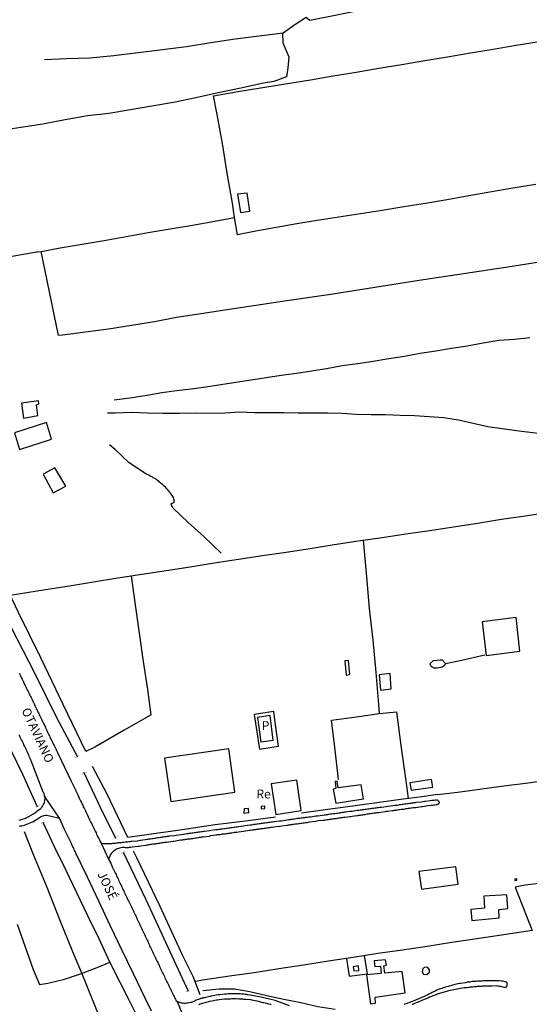
# Model space of a CAD drawing. Units: millimetres. Extents: x 190373 to 192781, y 1652120 to 1654893.
# Drawn here: x 190573 to 190717, y 1654408 to 1654685 of the extents above; entities that cross this region are included whole.
import ezdxf
from ezdxf.enums import TextEntityAlignment as Align

# ---------------------------------------------------------------- set-up
doc = ezdxf.new("R2010")
doc.units = ezdxf.units.MM
for name, color, linetype in [('V-BUEIRO', 10, 'Continuous'), ('V-EDIFICACAO', 2, 'Continuous'), ('V-LAGOA', 150, 'Continuous'), ('V-LOTE', 10, 'Continuous'), ('V-NOME_DOS_LOGRADOUROS', 7, 'Continuous'), ('V-QUADRA', 2, 'Continuous'), ('V-REFERENCIA', 32, 'Continuous'), ('V-TESTADA', 5, 'Continuous'), ('V-VALETA', 6, 'Continuous')]:
    doc.layers.add(name, color=color, linetype=linetype)

# ---------------------------------------------------------------- blocks, each defined once
blk = doc.blocks.new('305')
at = {"color": 0, "linetype": 'ByBlock', "lineweight": -2, "const_width": 0.05}
blk.add_lwpolyline([(0.73, 0.39, 0.60863), (-0.73, 0.38)], format="xyb", dxfattribs=at)

msp = doc.modelspace()

# ---------------------------------------------------------------- linework, layer by layer
at = {"layer": 'V-EDIFICACAO'}
for points in [[(190634.74, 1654635.87), (190635.57, 1654630.77), (190638.17, 1654631.11), (190637.38, 1654636.21), (190634.74, 1654635.87)], [(190573.87, 1654576.98), (190574.48, 1654572.8), (190578.47, 1654573.52), (190578.1, 1654576.53), (190578.72, 1654576.85), (190578.69, 1654577.64), (190573.87, 1654576.98)], [(190571.88, 1654568.65), (190573.3, 1654563.92), (190582.3, 1654566.84), (190580.95, 1654571.55), (190571.88, 1654568.65)], [(190583.3, 1654558.78), (190579.97, 1654557.02), (190582.83, 1654551.77), (190586.32, 1654553.61), (190583.3, 1654558.78)], [(190703.56, 1654515.35), (190704.7, 1654505.91), (190714.21, 1654507.14), (190713.15, 1654516.59), (190703.56, 1654515.35)], [(190665.9, 1654504.53), (190664.87, 1654504.38), (190665.27, 1654500.41), (190666.31, 1654500.55), (190665.9, 1654504.53)], [(190674.55, 1654500.48), (190674.95, 1654496.18), (190677.99, 1654496.49), (190677.65, 1654500.81), (190674.55, 1654500.48)], [(190640.29, 1654488.46), (190641.29, 1654481.58), (190644.76, 1654482.05), (190643.87, 1654488.99), (190640.29, 1654488.46)], [(190614.19, 1654476.97), (190615.93, 1654464.78), (190633.92, 1654467.36), (190632.26, 1654479.58), (190614.19, 1654476.97)], [(190644.22, 1654469.75), (190645.51, 1654461.15), (190652.6, 1654462.19), (190651.43, 1654470.79), (190644.22, 1654469.75)], [(190663.04, 1654468.59), (190663.04, 1654468.59), (190662.76, 1654470.47), (190662.19, 1654470.4), (190662.4, 1654468.45), (190661.67, 1654468.29), (190662.36, 1654464.32), (190670.14, 1654465.51), (190669.49, 1654469.47), (190663.04, 1654468.59)], [(190683.25, 1654470.04), (190683.57, 1654467.94), (190689.68, 1654468.81), (190689.34, 1654471), (190683.25, 1654470.04)], [(190641.37, 1654463.4), (190641.34, 1654462.7), (190642.36, 1654462.75), (190642.4, 1654463.44), (190641.37, 1654463.4)], [(190636.55, 1654462.67), (190636.51, 1654461.5), (190637.93, 1654461.71), (190637.78, 1654462.76), (190636.55, 1654462.67)], [(190685.75, 1654445.06), (190686.46, 1654440.04), (190696.83, 1654441.45), (190696.12, 1654446.4), (190685.75, 1654445.06)], [(190713.36, 1654442.94), (190712.73, 1654442.9), (190712.73, 1654442.53), (190713.37, 1654442.61), (190713.36, 1654442.94)], [(190704.03, 1654438.1), (190704.19, 1654434.68), (190700.43, 1654434.32), (190700.64, 1654431.27), (190708.37, 1654431.95), (190708.25, 1654434.32), (190710.8, 1654434.61), (190710.51, 1654438.48), (190704.03, 1654438.1)], [(190667.25, 1654418.22), (190667.43, 1654417.06), (190668.84, 1654417.19), (190668.74, 1654418.46), (190667.25, 1654418.22)], [(190675.14, 1654416.29), (190675.14, 1654416.29), (190671.05, 1654415.93), (190672.12, 1654407.79), (190673.59, 1654407.98), (190673.44, 1654409.64), (190681.88, 1654410.82), (190681.09, 1654416.85), (190676.15, 1654416.37), (190675.93, 1654418.44), (190676.62, 1654418.63), (190676.37, 1654420.2), (190673.16, 1654419.84), (190673.38, 1654418.26), (190674.92, 1654418.39), (190675.14, 1654416.29), (190675.14, 1654416.29)], [(190687.49, 1654418.1), (190686.88, 1654417.74), (190686.66, 1654416.81), (190687.07, 1654416.15), (190687.96, 1654415.98), (190688.79, 1654416.64), (190688.79, 1654417.33), (190688.27, 1654417.98), (190687.49, 1654418.1)]]:
    msp.add_lwpolyline(points, close=True, dxfattribs=at)
at = {"layer": 'V-LAGOA'}
msp.add_lwpolyline([(190693.22, 1654503.62), (190692.91, 1654502.95), (190692.36, 1654502.66), (190691.85, 1654502.54), (190691.34, 1654502.45), (190690.87, 1654502.37), (190690.4, 1654502.32), (190690.1, 1654502.32), (190689.89, 1654502.43), (190689.46, 1654502.66), (190689.22, 1654502.79), (190689.12, 1654502.98), (190689.01, 1654503.15), (190688.95, 1654503.43), (190688.93, 1654503.47), (190688.95, 1654503.69), (190689.01, 1654503.73), (190689.84, 1654504.54), (190691.71, 1654504.67), (190692.28, 1654504.64)], close=True, dxfattribs=at)
at = {"layer": 'V-LOTE'}
for points in [[(190718.65, 1654638.57), (190712.22, 1654637.57), (190705.72, 1654636.43), (190699.79, 1654635.39), (190693.73, 1654634.32), (190687.67, 1654633.25), (190681.57, 1654632.28), (190675.47, 1654631.31), (190669.37, 1654630.37), (190663.27, 1654629.43), (190657.17, 1654628.49), (190651.38, 1654627.52), (190645.62, 1654626.48), (190639.86, 1654625.44), (190634.71, 1654624.47), (190633.83, 1654629.27), (190633.29, 1654633.39), (190631.81, 1654641.78), (190630.46, 1654650.17), (190628.98, 1654658.36), (190627.9, 1654663.58), (190635.95, 1654665), (190642.38, 1654666.05), (190648.81, 1654667.1), (190655.24, 1654668.15), (190661.67, 1654669.23), (190668.1, 1654670.31), (190674.53, 1654671.39), (190680.96, 1654672.47), (190687.39, 1654673.55), (190693.82, 1654674.63), (190700.25, 1654675.71), (190706.68, 1654676.79), (190713.15, 1654677.84), (190719.62, 1654678.89)], [(190544.64, 1654613.6), (190550.64, 1654614.72), (190557.51, 1654615.94), (190564.38, 1654617.16), (190571.25, 1654618.38), (190578.12, 1654619.6), (190578.32, 1654619.63), (190579.42, 1654619.7), (190584.78, 1654620.77), (190590.94, 1654621.81), (190597.14, 1654622.85), (190603.34, 1654623.99), (190609.54, 1654625.13), (190615.77, 1654626.14), (190622, 1654627.15), (190628.27, 1654628.29), (190633.83, 1654629.27)], [(190750.54, 1654621.49), (190735.84, 1654619.21), (190723.31, 1654617.26), (190710.78, 1654615.31), (190698.32, 1654613.42), (190685.86, 1654611.53), (190673.4, 1654609.58), (190660.94, 1654607.63), (190648.54, 1654605.81), (190636.14, 1654603.99), (190618.86, 1654601.32), (190617.54, 1654601.12), (190611.35, 1654599.94), (190604.86, 1654598.86), (190598.37, 1654597.88), (190591.91, 1654597.04), (190585.45, 1654596.2), (190584.28, 1654596.1), (190582.46, 1654605.15), (190580.58, 1654614.27), (190579.41, 1654619.75)], [(190610.4, 1654489.21), (190602.83, 1654484.85), (190594.5, 1654480.1), (190592, 1654478.81), (190585.59, 1654492.1), (190579.41, 1654505.05), (190573.08, 1654518.05), (190566.75, 1654531.05), (190560, 1654544.05), (190553.56, 1654557.21), (190546.75, 1654570.37), (190540.57, 1654583.74), (190534.29, 1654597.11), (190529.32, 1654607.64)], [(190570.73, 1654522.87), (190580.62, 1654524.49), (190587.41, 1654525.58), (190594.2, 1654526.67), (190600.99, 1654527.76), (190607.78, 1654528.85), (190614.57, 1654529.81), (190621.36, 1654530.9), (190628.15, 1654531.99), (190634.94, 1654533.08), (190641.69, 1654534.07), (190648.44, 1654535.06), (190655.19, 1654536.05), (190661.94, 1654537.14), (190668.66, 1654538.2), (190675.38, 1654539.19), (190682.1, 1654540.18), (190688.82, 1654541.17), (190695.54, 1654542.16), (190702.26, 1654543.15), (190708.98, 1654544.31), (190715.73, 1654545.27), (190722.55, 1654546.33)], [(190670.05, 1654538.4), (190671.04, 1654528.07), (190671.79, 1654519.13), (190672.75, 1654510.19), (190673.6, 1654501.15), (190674.35, 1654492.11), (190674.59, 1654489.52)], [(190604.73, 1654528.36), (190605.88, 1654520.19), (190607.03, 1654512.22), (190608.18, 1654504.25), (190609.33, 1654496.28), (190610.3, 1654489.15)], [(190639.38, 1654489.32), (190640.92, 1654479.53), (190646.21, 1654480.35), (190645.19, 1654487.82), (190644.88, 1654490.17)], [(190644.89, 1654490.08), (190639.38, 1654489.29)], [(190663.13, 1654470.93), (190662.07, 1654480.04), (190661.18, 1654487.65), (190668.21, 1654488.61), (190674.59, 1654489.56), (190679.43, 1654490.04), (190680.7, 1654480.52), (190681.96, 1654471.21), (190682.75, 1654465.6)], [(190645.37, 1654460.34), (190637.69, 1654459.34), (190628.41, 1654458.16), (190619.13, 1654456.82), (190609.85, 1654455.48), (190603.78, 1654454.61), (190597.97, 1654466.88), (190593.9, 1654474.63)], [(190691.12, 1654466.73), (190697.37, 1654467.52), (190703.51, 1654468.37), (190709.65, 1654469.15), (190715.79, 1654469.97), (190721.93, 1654470.79)], [(190691.12, 1654466.73), (190685.91, 1654466.03), (190681.38, 1654465.41), (190667.78, 1654463.51), (190658.71, 1654462.28), (190652.74, 1654461.47)], [(190624.24, 1654337.22), (190619.16, 1654349.05), (190615.41, 1654357.82), (190613.04, 1654363.47), (190612.06, 1654365.9), (190608.45, 1654374.23), (190604.9, 1654382.63), (190601.25, 1654391), (190598.72, 1654397.1), (190598.35, 1654398.06), (190595.15, 1654405.68), (190592.05, 1654413.43), (190590.88, 1654416.36), (190588.37, 1654422.41), (190584.69, 1654431.42), (190581.14, 1654440.54), (190577.39, 1654449.59), (190574.76, 1654456.18)], [(190624.17, 1654410.32), (190622.23, 1654415.47), (190619.34, 1654421.3), (190612.95, 1654435.14), (190606.35, 1654448.93), (190605.43, 1654450.74)], [(190721.99, 1654441.96), (190715.71, 1654441.18), (190712.84, 1654440.6), (190715.74, 1654433.23), (190717.68, 1654428.39), (190708.99, 1654427.09), (190702.03, 1654426.07), (190695.07, 1654425.01), (190688.11, 1654423.95), (190681.15, 1654422.89), (190674.19, 1654421.9), (190667.23, 1654420.84), (190660.27, 1654419.82), (190653.31, 1654418.66), (190646.35, 1654417.6), (190639.39, 1654416.54), (190632.43, 1654415.52), (190625.47, 1654414.5), (190622.76, 1654414.06)], [(190665.38, 1654420.57), (190666.1, 1654415.6), (190671.29, 1654416.24), (190670.49, 1654421.34)]]:
    msp.add_lwpolyline(points, dxfattribs=at)
at = {"layer": 'V-QUADRA'}
for points in [[(190573.28, 1654500.89), (190573.45, 1654500.55), (190573.58, 1654500.21), (190573.73, 1654499.87), (190573.9, 1654499.53), (190574.07, 1654499.19), (190574.22, 1654498.85), (190574.41, 1654498.51), (190574.58, 1654498.16), (190574.75, 1654497.78), (190574.92, 1654497.44), (190575.11, 1654497.1), (190575.24, 1654496.76), (190575.41, 1654496.42), (190575.58, 1654496.07), (190575.75, 1654495.73), (190575.92, 1654495.39), (190576.07, 1654495.05), (190576.26, 1654494.71), (190576.39, 1654494.37), (190576.58, 1654494.03), (190576.76, 1654493.69), (190576.9, 1654493.34), (190577.07, 1654493), (190577.24, 1654492.62), (190577.42, 1654492.28), (190577.54, 1654491.94), (190577.76, 1654491.6), (190577.93, 1654491.25), (190578.06, 1654490.91), (190578.25, 1654490.57), (190578.4, 1654490.23), (190578.57, 1654489.89), (190578.74, 1654489.55), (190578.89, 1654489.21), (190579.04, 1654488.86), (190579.21, 1654488.52), (190579.4, 1654488.14), (190579.57, 1654487.8), (190579.72, 1654487.46), (190579.89, 1654487.12), (190580.04, 1654486.77), (190580.23, 1654486.45), (190580.42, 1654486.01), (190580.61, 1654485.67), (190580.74, 1654485.32), (190580.94, 1654484.94), (190580.94, 1654484.94), (190581.13, 1654484.6), (190581.25, 1654484.26), (190581.43, 1654483.92), (190581.6, 1654483.58), (190581.77, 1654483.23), (190581.89, 1654482.89), (190582.09, 1654482.55), (190582.24, 1654482.21), (190582.41, 1654481.87), (190582.58, 1654481.53), (190582.75, 1654481.19), (190582.94, 1654480.85), (190583.09, 1654480.5), (190583.26, 1654480.16), (190583.43, 1654479.78), (190583.6, 1654479.44), (190583.77, 1654479.1), (190583.92, 1654478.75), (190584.11, 1654478.41), (190587.89, 1654470.53), (190589.14, 1654467.84), (190589.17, 1654467.77), (190589.25, 1654467.62), (190589.36, 1654467.41), (190589.57, 1654466.98), (190589.74, 1654466.6), (190589.94, 1654466.17), (190590.13, 1654465.74), (190590.32, 1654465.36), (190590.51, 1654464.93), (190590.77, 1654464.51), (190590.9, 1654464.12), (190591.11, 1654463.7), (190591.28, 1654463.31), (190591.49, 1654462.93), (190591.71, 1654462.5), (190591.88, 1654462.12), (190592.07, 1654461.69), (190592.28, 1654461.26), (190592.45, 1654460.88), (190592.67, 1654460.45), (190592.88, 1654460.03), (190593.07, 1654459.64), (190593.26, 1654459.22), (190593.45, 1654458.83), (190593.65, 1654458.45), (190593.86, 1654458.02), (190594.07, 1654457.64), (190594.27, 1654457.21), (190594.46, 1654456.79), (190594.65, 1654456.4), (190594.86, 1654455.97), (190595.03, 1654455.55), (190595.23, 1654455.16), (190595.42, 1654454.74), (190595.61, 1654454.35), (190595.8, 1654453.97), (190595.99, 1654453.54), (190596.32, 1654452.99), (190598.37, 1654448.5), (190599.03, 1654447.4), (190599.04, 1654447.14), (190599.11, 1654447.12), (190599.13, 1654447.02), (190599.15, 1654446.97), (190599.19, 1654446.89), (190599.28, 1654446.68), (190599.45, 1654446.33), (190599.6, 1654445.99), (190599.79, 1654445.61), (190599.96, 1654445.27), (190600.15, 1654444.88), (190600.32, 1654444.5), (190600.49, 1654444.16), (190600.66, 1654443.82), (190600.81, 1654443.48), (190600.99, 1654443.13), (190601.15, 1654442.79), (190601.3, 1654442.41), (190601.47, 1654442.07), (190601.67, 1654441.68), (190601.84, 1654441.3), (190602.01, 1654440.96), (190602.16, 1654440.62), (190602.33, 1654440.28), (190602.46, 1654439.94), (190602.65, 1654439.59), (190602.82, 1654439.21), (190602.97, 1654438.87), (190603.16, 1654438.48), (190603.35, 1654438.1), (190603.5, 1654437.76), (190603.65, 1654437.42), (190603.82, 1654437.08), (190603.99, 1654436.74), (190604.16, 1654436.39), (190604.35, 1654436.01), (190604.55, 1654435.67), (190604.74, 1654435.29), (190604.91, 1654434.94), (190605.06, 1654434.6), (190605.23, 1654434.22), (190605.4, 1654433.88), (190605.55, 1654433.54), (190605.72, 1654433.2), (190605.87, 1654432.85), (190606.04, 1654432.51), (190606.23, 1654432.13), (190606.38, 1654431.79), (190606.57, 1654431.4), (190606.72, 1654431.02), (190606.89, 1654430.68), (190607.06, 1654430.34), (190607.23, 1654430), (190607.36, 1654429.65), (190607.55, 1654429.31), (190607.75, 1654428.93), (190607.87, 1654428.59), (190608.07, 1654428.2), (190608.26, 1654427.82), (190608.39, 1654427.48), (190608.58, 1654427.14), (190608.73, 1654426.8), (190608.9, 1654426.46), (190609.03, 1654426.11), (190609.24, 1654425.73), (190609.41, 1654425.39), (190609.54, 1654425), (190609.73, 1654424.62), (190609.92, 1654424.28), (190610.05, 1654423.94), (190610.24, 1654423.6), (190610.41, 1654423.26), (190610.56, 1654422.91), (190610.73, 1654422.53), (190610.9, 1654422.19), (190611.07, 1654421.81), (190611.24, 1654421.46), (190611.41, 1654421.12), (190611.58, 1654420.74), (190611.73, 1654420.4), (190611.91, 1654420.06), (190612.1, 1654419.72), (190612.22, 1654419.37), (190612.4, 1654419.03), (190612.61, 1654418.65), (190612.74, 1654418.31), (190612.93, 1654417.92), (190613.12, 1654417.54), (190613.25, 1654417.2), (190613.42, 1654416.86), (190613.59, 1654416.52), (190613.76, 1654416.17), (190613.91, 1654415.83), (190614.1, 1654415.45), (190614.1, 1654415.45), (190614.25, 1654415.11), (190614.42, 1654414.72), (190614.63, 1654414.34), (190614.8, 1654414), (190614.97, 1654413.66), (190615.17, 1654413.32), (190615.34, 1654412.97), (190615.47, 1654412.63), (190615.68, 1654412.25), (190615.85, 1654411.91), (190615.98, 1654411.52), (190616.19, 1654411.14), (190616.36, 1654410.8), (190616.49, 1654410.46), (190616.66, 1654410.12), (190616.83, 1654409.78), (190617, 1654409.43), (190617.2, 1654409.05), (190617.36, 1654408.71), (190617.68, 1654408.38), (190619.07, 1654405.2)], [(190610.48, 1654405.66), (190608.69, 1654409.38), (190605.41, 1654416.2), (190602.13, 1654423.02), (190598.85, 1654429.84), (190595.65, 1654436.66), (190592.45, 1654443.48), (190589.19, 1654450.25), (190589.19, 1654450.26), (190589, 1654450.64), (190588.83, 1654450.98), (190588.68, 1654451.33), (190588.49, 1654451.67), (190588.34, 1654452.01), (190588.17, 1654452.35), (190588.14, 1654452.41), (190588.08, 1654452.52), (190588.06, 1654452.62), (190588.03, 1654452.74), (190586.03, 1654456.9), (190584.54, 1654460.03), (190580.36, 1654466.3), (190580.32, 1654466.64), (190580.23, 1654466.98), (190580.17, 1654467.24), (190580.1, 1654467.3), (190580.03, 1654467.36), (190576.59, 1654476.21), (190576.54, 1654476.37), (190576.42, 1654476.71), (190576.33, 1654476.92), (190576.16, 1654477.3), (190576.03, 1654477.6), (190575.82, 1654478.05), (190575.67, 1654478.37), (190575.54, 1654478.71), (190575.39, 1654479.05), (190575.22, 1654479.39), (190575.07, 1654479.74), (190574.88, 1654480.08), (190574.71, 1654480.42), (190574.56, 1654480.76), (190574.41, 1654481.1), (190574.24, 1654481.48), (190574.05, 1654481.83), (190573.92, 1654482.17), (190573.73, 1654482.51), (190573.53, 1654482.85), (190573.41, 1654483.19), (190573.26, 1654483.53)]]:
    msp.add_lwpolyline(points, dxfattribs=at)
at = {"layer": 'V-REFERENCIA'}
for points in [[(190580.42, 1654466.21), (190580.42, 1654465.62), (190580.4, 1654465.27), (190580.36, 1654464.93), (190580.25, 1654464.59), (190580.17, 1654464.25), (190579.97, 1654463.91), (190579.81, 1654463.57), (190579.63, 1654463.23), (190579.38, 1654462.89), (190579.14, 1654462.63), (190578.78, 1654462.33), (190578.51, 1654462.14), (190578.21, 1654461.92), (190577.91, 1654461.71), (190577.61, 1654461.5), (190577.31, 1654461.29), (190577.01, 1654461.09), (190576.76, 1654460.98), (190576.69, 1654460.94), (190575.65, 1654460.32), (190575.14, 1654460.09), (190574.94, 1654460), (190573.69, 1654459.58), (190573.17, 1654459.45)], [(190596.32, 1654452.99), (190596.84, 1654452.89), (190597.19, 1654452.9), (190597.53, 1654452.9), (190597.87, 1654452.9), (190598.21, 1654452.92), (190598.56, 1654452.92), (190598.94, 1654452.96), (190599.28, 1654452.96), (190599.62, 1654453.01), (190599.96, 1654453.01), (190600.31, 1654453.05), (190600.65, 1654453.09), (190600.99, 1654453.13), (190601.33, 1654453.18), (190601.67, 1654453.22), (190602.01, 1654453.26), (190602.35, 1654453.29), (190602.69, 1654453.33), (190603.04, 1654453.37), (190603.42, 1654453.41), (190603.76, 1654453.43), (190604.1, 1654453.48), (190604.44, 1654453.52), (190604.78, 1654453.56), (190604.97, 1654453.61), (190606.41, 1654453.73), (190606.92, 1654453.82), (190607.3, 1654453.84), (190607.41, 1654453.86), (190608.67, 1654454.03), (190609.18, 1654454.12), (190609.52, 1654454.16), (190609.86, 1654454.22), (190610.2, 1654454.27), (190610.54, 1654454.33), (190610.88, 1654454.37), (190611.23, 1654454.41), (190611.57, 1654454.48), (190611.91, 1654454.52), (190612.25, 1654454.59), (190612.59, 1654454.63), (190612.93, 1654454.71), (190613.27, 1654454.76), (190613.61, 1654454.8), (190613.96, 1654454.84), (190614.34, 1654454.91), (190614.68, 1654454.95), (190615.02, 1654454.99), (190615.36, 1654455.03), (190615.51, 1654455.08), (190615.51, 1654455.08), (190616.9, 1654455.23), (190617.41, 1654455.27), (190617.43, 1654455.25), (190618.86, 1654455.5), (190619.37, 1654455.57), (190619.71, 1654455.61), (190620.06, 1654455.67), (190620.4, 1654455.72), (190620.78, 1654455.76), (190621.12, 1654455.82), (190621.46, 1654455.86), (190621.81, 1654455.91), (190622.15, 1654455.95), (190622.49, 1654455.99), (190622.83, 1654456.06), (190623.17, 1654456.1), (190623.51, 1654456.14), (190623.85, 1654456.19), (190624.19, 1654456.23), (190624.54, 1654456.27), (190624.88, 1654456.33), (190625.26, 1654456.38), (190625.45, 1654456.42), (190626.8, 1654456.59), (190627.16, 1654456.68), (190628.59, 1654456.85), (190629.1, 1654456.91), (190629.44, 1654456.95), (190629.78, 1654457), (190630.12, 1654457.04), (190630.46, 1654457.08), (190630.81, 1654457.12), (190631.15, 1654457.19), (190631.49, 1654457.23), (190631.83, 1654457.3), (190632.17, 1654457.34), (190632.51, 1654457.38), (190632.85, 1654457.42), (190633.19, 1654457.47), (190633.54, 1654457.51), (190633.88, 1654457.55), (190634.26, 1654457.59), (190634.6, 1654457.64), (190634.94, 1654457.7), (190635.09, 1654457.72), (190636.35, 1654457.89), (190636.76, 1654457.98), (190638.23, 1654458.15), (190638.74, 1654458.23), (190639.08, 1654458.3), (190639.42, 1654458.34), (190639.76, 1654458.38), (190640.11, 1654458.45), (190640.45, 1654458.49), (190640.79, 1654458.53), (190641.13, 1654458.58), (190641.47, 1654458.62), (190641.81, 1654458.66), (190642.15, 1654458.72), (190642.49, 1654458.77), (190642.84, 1654458.81), (190643.22, 1654458.87), (190643.56, 1654458.92), (190643.9, 1654458.98), (190644.24, 1654459), (190644.58, 1654459.04), (190644.93, 1654459.11), (190645.03, 1654459.13), (190646.5, 1654459.32), (190647.02, 1654459.34), (190647.08, 1654459.35), (190648.64, 1654459.6), (190649.15, 1654459.68), (190649.49, 1654459.73), (190649.83, 1654459.77), (190650.17, 1654459.81), (190650.51, 1654459.85), (190650.86, 1654459.9), (190651.2, 1654459.96), (190651.58, 1654460.03), (190651.92, 1654460.07), (190652.26, 1654460.11), (190652.6, 1654460.15), (190652.95, 1654460.2), (190653.29, 1654460.24), (190653.63, 1654460.28), (190653.97, 1654460.32), (190654.31, 1654460.37), (190654.65, 1654460.41), (190654.99, 1654460.45), (190655.31, 1654460.45), (190656.74, 1654460.69), (190657.25, 1654460.75), (190657.32, 1654460.75), (190658.58, 1654460.94), (190659.09, 1654461.01), (190659.43, 1654461.05), (190659.77, 1654461.11), (190660.11, 1654461.13), (190660.45, 1654461.2), (190660.45, 1654461.2), (190660.8, 1654461.26), (190661.18, 1654461.31), (190661.52, 1654461.35), (190661.86, 1654461.39), (190662.2, 1654461.43), (190662.54, 1654461.48), (190662.89, 1654461.52), (190663.23, 1654461.56), (190663.57, 1654461.62), (190663.91, 1654461.67), (190664.25, 1654461.73), (190664.59, 1654461.77), (190664.93, 1654461.82), (190665.21, 1654461.88), (190666.43, 1654462.03), (190666.94, 1654462.07), (190667, 1654462.08), (190668.39, 1654462.29), (190668.9, 1654462.35), (190669.24, 1654462.41), (190669.58, 1654462.46), (190669.92, 1654462.5), (190670.27, 1654462.52), (190670.61, 1654462.59), (190670.95, 1654462.63), (190671.29, 1654462.67), (190671.63, 1654462.73), (190671.97, 1654462.76), (190672.31, 1654462.8), (190672.65, 1654462.86), (190673, 1654462.9), (190673.38, 1654462.97), (190673.72, 1654462.99), (190674.06, 1654463.05), (190674.4, 1654463.1), (190674.74, 1654463.14), (190675.09, 1654463.16), (190675.19, 1654463.14), (190676.54, 1654463.35), (190677.05, 1654463.44), (190677.11, 1654463.44), (190678.46, 1654463.63), (190678.97, 1654463.69), (190679.31, 1654463.74), (190679.65, 1654463.78), (190679.99, 1654463.82), (190680.33, 1654463.88), (190680.67, 1654463.95), (190681.02, 1654463.97), (190681.36, 1654464.01), (190681.74, 1654464.08), (190682.08, 1654464.12), (190682.42, 1654464.16), (190682.76, 1654464.23), (190683.11, 1654464.27), (190683.45, 1654464.31), (190683.79, 1654464.35), (190684.13, 1654464.4), (190684.47, 1654464.44), (190684.81, 1654464.5), (190685, 1654464.55), (190686.48, 1654464.72), (190686.99, 1654464.78), (190687.33, 1654464.85), (190687.52, 1654464.89), (190688.91, 1654465.04), (190689.42, 1654465.1), (190689.76, 1654465.14), (190690.1, 1654465.19), (190690.44, 1654465.25), (190690.78, 1654465.25), (190690.91, 1654465.23), (190691.04, 1654465.12), (190691.13, 1654465.08), (190691.38, 1654464.82), (190691.49, 1654464.7), (190691.51, 1654464.46), (190691.51, 1654464.31), (190691.38, 1654464.16), (190691.1, 1654463.93), (190690.91, 1654463.89), (190690.89, 1654463.82), (190690.61, 1654463.82), (190690.27, 1654463.76), (190689.93, 1654463.71), (190689.59, 1654463.67), (190689.25, 1654463.63), (190688.91, 1654463.59), (190688.76, 1654463.61), (190687.33, 1654463.37), (190686.82, 1654463.29), (190686.52, 1654463.29), (190686.5, 1654463.27), (190684.94, 1654463.03), (190684.47, 1654462.99), (190684.13, 1654462.95), (190683.79, 1654462.9), (190683.45, 1654462.86), (190683.11, 1654462.8), (190682.76, 1654462.78), (190682.76, 1654462.78), (190682.42, 1654462.73), (190682.08, 1654462.69), (190681.74, 1654462.63), (190681.4, 1654462.56), (190681.06, 1654462.52), (190680.76, 1654462.5), (190680.42, 1654462.41), (190680.12, 1654462.39), (190679.78, 1654462.35), (190679.48, 1654462.31), (190679.14, 1654462.26), (190678.84, 1654462.22), (190678.5, 1654462.18), (190678.26, 1654462.16), (190677.01, 1654461.97), (190676.49, 1654461.92), (190676.3, 1654461.9), (190675.04, 1654461.71), (190674.53, 1654461.62), (190674.19, 1654461.58), (190673.85, 1654461.54), (190673.51, 1654461.52), (190673.17, 1654461.45), (190672.82, 1654461.41), (190672.48, 1654461.37), (190672.14, 1654461.3), (190671.8, 1654461.26), (190671.46, 1654461.22), (190671.16, 1654461.17), (190670.82, 1654461.11), (190670.52, 1654461.05), (190670.18, 1654460.98), (190669.88, 1654460.96), (190669.54, 1654460.9), (190669.24, 1654460.86), (190668.9, 1654460.83), (190668.6, 1654460.77), (190668.28, 1654460.71), (190667.02, 1654460.58), (190666.55, 1654460.49), (190666.36, 1654460.45), (190664.98, 1654460.3), (190664.51, 1654460.22), (190664.17, 1654460.17), (190663.82, 1654460.13), (190663.48, 1654460.09), (190663.14, 1654460.03), (190662.8, 1654460), (190662.46, 1654459.92), (190662.16, 1654459.92), (190661.82, 1654459.87), (190661.52, 1654459.81), (190661.18, 1654459.75), (190660.88, 1654459.7), (190660.54, 1654459.66), (190660.24, 1654459.62), (190659.9, 1654459.58), (190659.6, 1654459.53), (190659.26, 1654459.49), (190658.96, 1654459.45), (190658.77, 1654459.41), (190657.51, 1654459.28), (190657.04, 1654459.19), (190656.7, 1654459.13), (190656.63, 1654459.11), (190655.04, 1654458.92), (190654.52, 1654458.83), (190654.18, 1654458.77), (190653.84, 1654458.72), (190653.5, 1654458.68), (190653.16, 1654458.64), (190652.82, 1654458.6), (190652.52, 1654458.6), (190652.18, 1654458.51), (190651.88, 1654458.47), (190651.54, 1654458.42), (190651.24, 1654458.38), (190650.9, 1654458.34), (190650.6, 1654458.3), (190650.26, 1654458.25), (190649.96, 1654458.21), (190649.62, 1654458.17), (190649.32, 1654458.13), (190648.98, 1654458.08), (190648.68, 1654458.02), (190648.57, 1654457.98), (190647.19, 1654457.83), (190646.72, 1654457.74), (190646.48, 1654457.68), (190644.97, 1654457.53), (190644.46, 1654457.44), (190644.16, 1654457.4), (190643.82, 1654457.36), (190643.52, 1654457.32), (190643.18, 1654457.27), (190642.88, 1654457.23), (190642.54, 1654457.19), (190642.24, 1654457.14), (190641.9, 1654457.1), (190641.6, 1654457.06), (190641.6, 1654457.06), (190641.26, 1654457.02), (190640.96, 1654456.97), (190640.62, 1654456.93), (190640.32, 1654456.89), (190639.98, 1654456.85), (190639.68, 1654456.8), (190639.34, 1654456.74), (190639.04, 1654456.7), (190638.7, 1654456.68), (190638.4, 1654456.63), (190638.16, 1654456.61), (190636.91, 1654456.42), (190636.87, 1654456.42), (190636.41, 1654456.32), (190634.94, 1654456.12), (190634.47, 1654456.08), (190634.13, 1654456.04), (190633.79, 1654455.99), (190633.45, 1654455.91), (190633.11, 1654455.86), (190632.77, 1654455.84), (190632.43, 1654455.78), (190632.09, 1654455.74), (190631.74, 1654455.69), (190631.4, 1654455.65), (190631.06, 1654455.61), (190630.72, 1654455.57), (190630.38, 1654455.52), (190630.08, 1654455.48), (190629.74, 1654455.42), (190629.44, 1654455.4), (190629.1, 1654455.35), (190628.8, 1654455.31), (190628.57, 1654455.29), (190627.14, 1654455.05), (190626.73, 1654454.95), (190625.05, 1654454.73), (190624.54, 1654454.69), (190624.24, 1654454.65), (190623.9, 1654454.59), (190623.6, 1654454.52), (190623.26, 1654454.46), (190622.96, 1654454.41), (190622.62, 1654454.37), (190622.32, 1654454.33), (190621.98, 1654454.29), (190621.68, 1654454.24), (190621.34, 1654454.2), (190621.04, 1654454.16), (190620.7, 1654454.12), (190620.4, 1654454.07), (190620.06, 1654454.03), (190619.76, 1654453.99), (190619.42, 1654453.95), (190619.12, 1654453.9), (190618.78, 1654453.86), (190618.63, 1654453.84), (190617.24, 1654453.6), (190616.73, 1654453.54), (190616.62, 1654453.54), (190615.28, 1654453.35), (190614.77, 1654453.26), (190614.43, 1654453.22), (190614.08, 1654453.18), (190613.74, 1654453.13), (190613.4, 1654453.09), (190613.06, 1654453.01), (190612.76, 1654452.96), (190612.42, 1654452.92), (190612.12, 1654452.88), (190611.78, 1654452.84), (190611.48, 1654452.79), (190611.14, 1654452.75), (190610.84, 1654452.71), (190610.5, 1654452.67), (190610.16, 1654452.62), (190609.82, 1654452.56), (190609.52, 1654452.51), (190609.18, 1654452.45), (190608.9, 1654452.39), (190607.51, 1654452.2), (190607, 1654452.11), (190606.77, 1654452.05), (190605.08, 1654451.86), (190604.57, 1654451.81), (190604.23, 1654451.77), (190603.89, 1654451.73), (190603.55, 1654451.73), (190603.21, 1654451.71), (190602.86, 1654451.77), (190602.52, 1654451.77), (190602.18, 1654451.77), (190601.84, 1654451.71), (190601.5, 1654451.64), (190601.2, 1654451.56), (190600.86, 1654451.41), (190600.56, 1654451.28), (190600.22, 1654451.07), (190599.94, 1654450.88), (190599.7, 1654450.68), (190599.7, 1654450.68), (190599.47, 1654450.45), (190599.26, 1654450.17), (190598.96, 1654449.79), (190598.72, 1654449.36), (190598.37, 1654448.5)], [(190573.3, 1654457.78), (190573.64, 1654457.87), (190573.98, 1654457.93), (190574.33, 1654458.02), (190574.71, 1654458.13), (190574.9, 1654458.17), (190576.33, 1654458.72), (190576.75, 1654458.91), (190577.01, 1654459), (190577.08, 1654459.02), (190578.14, 1654459.68), (190578.68, 1654460.03), (190578.95, 1654460.28), (190579.27, 1654460.47), (190579.62, 1654460.64), (190579.98, 1654460.77), (190580.3, 1654460.83), (190580.64, 1654460.88), (190580.88, 1654460.91), (190582.27, 1654460.65), (190584.54, 1654460.03)], [(190683.83, 1654407.58), (190684.17, 1654407.73), (190684.45, 1654407.81), (190684.89, 1654408), (190686.33, 1654408.56), (190686.73, 1654408.77), (190688.24, 1654409.45), (190688.48, 1654409.56), (190688.78, 1654409.69), (190689.12, 1654409.82), (190689.42, 1654409.94), (190689.76, 1654410.09), (190690.06, 1654410.2), (190690.4, 1654410.33), (190690.7, 1654410.44), (190691.04, 1654410.56), (190691.34, 1654410.65), (190691.68, 1654410.77), (190691.98, 1654410.88), (190692.32, 1654410.99), (190692.62, 1654411.07), (190692.96, 1654411.18), (190693.26, 1654411.24), (190693.6, 1654411.35), (190693.9, 1654411.41), (190694.24, 1654411.5), (190694.58, 1654411.61), (190695.09, 1654411.71), (190696.44, 1654411.99), (190696.63, 1654412.03), (190697.1, 1654412.1), (190698.48, 1654412.34), (190698.76, 1654412.35), (190699.06, 1654412.35), (190699.4, 1654412.4), (190699.7, 1654412.44), (190700.04, 1654412.48), (190700.34, 1654412.52), (190700.68, 1654412.57), (190700.98, 1654412.59), (190701.32, 1654412.61), (190701.62, 1654412.65), (190701.96, 1654412.65), (190702.26, 1654412.69), (190702.6, 1654412.71), (190702.9, 1654412.74), (190703.24, 1654412.76), (190703.54, 1654412.78), (190703.88, 1654412.8), (190704.22, 1654412.82), (190704.73, 1654412.84), (190706.08, 1654412.85), (190706.4, 1654412.86), (190707.78, 1654412.89), (190708.02, 1654412.84), (190708.36, 1654412.78), (190708.7, 1654412.71), (190709.04, 1654412.65), (190709.38, 1654412.59), (190709.72, 1654412.5), (190709.92, 1654412.48), (190710.07, 1654412.37), (190710.28, 1654412.44), (190710.39, 1654412.55), (190710.43, 1654412.59), (190710.51, 1654412.67), (190710.53, 1654412.72), (190710.62, 1654412.93), (190710.64, 1654413.7), (190710.56, 1654413.78), (190710.49, 1654413.89), (190710.36, 1654413.89), (190710.02, 1654413.97), (190709.68, 1654414.02), (190709.34, 1654414.12), (190708.96, 1654414.19), (190708.96, 1654414.19), (190708.4, 1654414.23), (190706.84, 1654414.25), (190706.48, 1654414.27), (190705.05, 1654414.21), (190704.69, 1654414.23), (190704.35, 1654414.23), (190703.97, 1654414.23), (190703.62, 1654414.19), (190703.28, 1654414.16), (190702.94, 1654414.14), (190702.6, 1654414.1), (190702.22, 1654414.1), (190701.88, 1654414.06), (190701.49, 1654414.06), (190701.15, 1654414.02), (190700.77, 1654414.02), (190700.43, 1654413.95), (190700.08, 1654413.91), (190699.74, 1654413.87), (190699.4, 1654413.82), (190698.85, 1654413.72), (190697.46, 1654413.49), (190697.31, 1654413.46), (190696.76, 1654413.38), (190695.2, 1654412.99), (190695.01, 1654412.95), (190694.67, 1654412.86), (190694.32, 1654412.76), (190693.98, 1654412.67), (190693.64, 1654412.57), (190693.3, 1654412.46), (190692.96, 1654412.35), (190692.62, 1654412.25), (190692.28, 1654412.12), (190691.89, 1654411.99), (190691.55, 1654411.86), (190691.17, 1654411.76), (190690.85, 1654411.59), (190690.49, 1654411.39), (190690.18, 1654411.27), (190689.85, 1654411.1), (190689.54, 1654410.95), (190689.21, 1654410.77), (190688.9, 1654410.65), (190688.57, 1654410.48), (190688.05, 1654410.22), (190686.58, 1654409.58), (190686.13, 1654409.35), (190684.83, 1654408.79), (190684.64, 1654408.71), (190684.3, 1654408.56), (190683.96, 1654408.43), (190683.57, 1654408.28), (190683.25, 1654408.17), (190682.89, 1654408.02), (190682.55, 1654407.9), (190682.17, 1654407.77), (190681.83, 1654407.66), (190681.48, 1654407.56)], [(190649.32, 1654407.24), (190645.31, 1654408.71), (190643.72, 1654409.07), (190640.88, 1654409.74), (190637.57, 1654410.33), (190637.55, 1654410.33), (190637.2, 1654410.39), (190636.86, 1654410.41), (190636.52, 1654410.46), (190636.18, 1654410.5), (190635.8, 1654410.52), (190635.46, 1654410.56), (190635.11, 1654410.58), (190634.73, 1654410.6), (190634.39, 1654410.6), (190634.01, 1654410.6), (190633.66, 1654410.6), (190633.32, 1654410.6), (190632.98, 1654410.6), (190632.64, 1654410.6), (190632.3, 1654410.58), (190631.96, 1654410.56), (190631.57, 1654410.52), (190631.06, 1654410.48), (190629.76, 1654410.33), (190629.61, 1654410.31), (190629.27, 1654410.26), (190628.72, 1654410.16), (190627.5, 1654409.95), (190627.22, 1654409.88), (190626.88, 1654409.82), (190626.5, 1654409.73), (190626.16, 1654409.67), (190625.77, 1654409.58), (190625.43, 1654409.49), (190625.05, 1654409.41), (190624.71, 1654409.3), (190624.36, 1654409.22), (190624.02, 1654409.11), (190623.68, 1654409.01), (190623.34, 1654408.88), (190623.06, 1654408.77), (190622.79, 1654408.62), (190622.44, 1654408.45), (190622.1, 1654408.3), (190621.76, 1654408.17), (190621.42, 1654408.09), (190621.08, 1654408), (190620.74, 1654407.96), (190620.4, 1654407.92), (190620.06, 1654407.89), (190619.71, 1654407.89), (190619.37, 1654407.94), (190619.03, 1654407.98), (190618.77, 1654408.04), (190618.66, 1654408.03), (190617.68, 1654408.38)], [(190623.85, 1654407.6), (190624.19, 1654407.73), (190624.54, 1654407.85), (190624.88, 1654407.96), (190625.22, 1654408.07), (190625.56, 1654408.15), (190625.9, 1654408.26), (190626.24, 1654408.34), (190626.58, 1654408.43), (190626.92, 1654408.51), (190627.48, 1654408.64), (190628.82, 1654408.84), (190629.06, 1654408.9), (190629.57, 1654408.98), (190629.57, 1654408.98), (190631.08, 1654409.14), (190631.36, 1654409.13), (190631.74, 1654409.15), (190632.09, 1654409.18), (190632.43, 1654409.2), (190632.77, 1654409.2), (190633.11, 1654409.22), (190633.45, 1654409.22), (190633.79, 1654409.22), (190634.13, 1654409.22), (190634.47, 1654409.2), (190634.82, 1654409.22), (190635.16, 1654409.2), (190635.5, 1654409.18), (190635.84, 1654409.15), (190636.18, 1654409.13), (190636.52, 1654409.11), (190637.08, 1654409.05), (190638.38, 1654408.97), (190638.66, 1654408.9), (190639.17, 1654408.81), (190640.59, 1654408.47), (190640.79, 1654408.43), (190641.13, 1654408.32), (190641.47, 1654408.26), (190641.81, 1654408.17), (190642.15, 1654408.11), (190642.49, 1654408.04), (190642.84, 1654407.96), (190643.18, 1654407.87), (190643.52, 1654407.79), (190643.86, 1654407.7), (190644.2, 1654407.62)]]:
    msp.add_lwpolyline(points, dxfattribs=at)
at = {"layer": 'V-TESTADA'}
for points in [[(190610.4, 1654489.21), (190602.83, 1654484.85), (190594.5, 1654480.1), (190592, 1654478.81), (190585.59, 1654492.1), (190579.41, 1654505.05), (190573.08, 1654518.05), (190566.75, 1654531.05), (190560, 1654544.05), (190553.56, 1654557.21), (190546.75, 1654570.37), (190540.57, 1654583.74), (190534.29, 1654597.11), (190529.32, 1654607.64)], [(190645.37, 1654460.34), (190637.69, 1654459.34), (190628.41, 1654458.16), (190619.13, 1654456.82), (190609.85, 1654455.48), (190603.78, 1654454.61), (190597.97, 1654466.88), (190593.9, 1654474.63)], [(190691.12, 1654466.73), (190685.91, 1654466.03), (190681.38, 1654465.41), (190667.78, 1654463.51), (190658.71, 1654462.28), (190652.74, 1654461.47)], [(190624.24, 1654337.22), (190619.16, 1654349.05), (190615.41, 1654357.82), (190613.04, 1654363.47), (190612.06, 1654365.9), (190608.45, 1654374.23), (190604.9, 1654382.63), (190601.25, 1654391), (190598.72, 1654397.1), (190598.35, 1654398.06), (190595.15, 1654405.68), (190592.05, 1654413.43), (190590.88, 1654416.36), (190588.37, 1654422.41), (190584.69, 1654431.42), (190581.14, 1654440.54), (190577.39, 1654449.59), (190574.76, 1654456.18)], [(190624.17, 1654410.32), (190622.23, 1654415.47), (190619.34, 1654421.3), (190612.95, 1654435.14), (190606.35, 1654448.93), (190605.43, 1654450.74)]]:
    msp.add_lwpolyline(points, dxfattribs=at)
at = {"layer": 'V-VALETA'}
for points in [[(190698.54, 1654693.98), (190696.11, 1654694.22), (190691.3, 1654693.74), (190683.95, 1654691.1), (190676.71, 1654689.4), (190669.47, 1654687.7), (190662.23, 1654686.26), (190655.04, 1654684.82), (190654.07, 1654685.63), (190650.83, 1654683.59), (190647.54, 1654681.29), (190640.77, 1654680.43), (190634, 1654679.57), (190627.18, 1654678.5), (190620.36, 1654677.43), (190613.54, 1654676.57), (190606.72, 1654675.71), (190599.9, 1654674.85), (190593.08, 1654674.25), (190586.57, 1654674.01), (190580.32, 1654673.77)], [(190647.33, 1654681.26), (190647.44, 1654678.52), (190649.17, 1654674.55), (190648.85, 1654671.47), (190648.51, 1654668.94), (190644.9, 1654667.63), (190642.03, 1654667.16), (190635.62, 1654665.78), (190629.27, 1654664.4), (190622.97, 1654663.07), (190616.67, 1654661.74), (190610.58, 1654660.67), (190604.54, 1654659.65), (190598.5, 1654658.58), (190592.51, 1654657.93), (190586.21, 1654656.81), (190579.91, 1654655.58), (190573.71, 1654654.67), (190567.51, 1654653.76), (190561.26, 1654652.69), (190555.01, 1654651.78), (190548.81, 1654651.07)], [(190600.01, 1654577.9), (190605.09, 1654578.63), (190609.21, 1654579.3), (190613.36, 1654579.97), (190617.51, 1654580.56), (190621.66, 1654581.07), (190625.81, 1654581.58), (190630.04, 1654582.3), (190634.27, 1654582.94), (190638.52, 1654583.58), (190642.77, 1654584.22), (190647.02, 1654584.86), (190651.27, 1654585.5), (190655.52, 1654586.14), (190659.77, 1654586.78), (190664.15, 1654587.58), (190668.53, 1654588.19), (190672.91, 1654588.88), (190677.29, 1654589.57), (190681.67, 1654590.26), (190686.11, 1654591.11), (190690.52, 1654591.75), (190694.96, 1654592.47), (190699.4, 1654593.19), (190703.84, 1654593.99), (190708.28, 1654594.79), (190712.64, 1654595.06), (190717, 1654595.52)], [(190719.41, 1654568.49), (190714.63, 1654569), (190709.88, 1654569.69), (190705.13, 1654570.38), (190701.01, 1654571.31), (190696.89, 1654572.24), (190692.77, 1654572.83), (190688.67, 1654573.18), (190684.57, 1654573.43), (190680.47, 1654573.5), (190676.4, 1654573.72), (190672.3, 1654573.73), (190668.2, 1654573.85), (190664.1, 1654574.05), (190660, 1654574.19), (190655.9, 1654574.2), (190651.8, 1654574.21), (190647.7, 1654574.28), (190643.58, 1654574.29), (190639.46, 1654574.3), (190635.34, 1654574.42), (190631.17, 1654574.15), (190627, 1654574.11), (190622.83, 1654574.15), (190618.26, 1654574.08), (190613.72, 1654574.09), (190609.26, 1654574.23), (190604.8, 1654574.37), (190600.26, 1654574.17), (190598.1, 1654574.16)], [(190630.11, 1654534.71), (190625.22, 1654539.43), (190620.83, 1654543.4), (190616.62, 1654547.45), (190616.49, 1654547.64), (190616.39, 1654547.75), (190616.32, 1654547.8), (190616.3, 1654547.94), (190616.19, 1654548.01), (190616.17, 1654548.16), (190616.13, 1654548.22), (190616.11, 1654548.31), (190616, 1654548.46), (190616, 1654548.69), (190616.09, 1654548.73), (190616.26, 1654548.82), (190616.54, 1654548.95), (190616.79, 1654549.12), (190616.83, 1654549.12), (190616.87, 1654549.25), (190616.92, 1654549.4), (190616.85, 1654549.52), (190616.83, 1654549.74), (190616.75, 1654550.08), (190616.64, 1654550.38), (190616.47, 1654550.72), (190616.26, 1654551), (190616.02, 1654551.4), (190615.81, 1654551.63), (190615.57, 1654552), (190615.36, 1654552.25), (190615.06, 1654552.62), (190614.74, 1654553), (190614.42, 1654553.32), (190614.06, 1654553.64), (190613.83, 1654553.85), (190613.59, 1654554.07), (190613.33, 1654554.32), (190613.04, 1654554.56), (190612.76, 1654554.77), (190612.51, 1654555.01), (190612.4, 1654555.13), (190612.25, 1654555.15), (190612.12, 1654555.33), (190611.82, 1654555.5), (190611.48, 1654555.73), (190610.97, 1654556.01), (190610.63, 1654556.2), (190610.12, 1654556.48), (190609.75, 1654556.67), (190609.24, 1654556.95), (190608.88, 1654557.12), (190604.19, 1654560.18), (190600.22, 1654563.97), (190598.69, 1654565.29)], [(190578.42, 1654463.29), (190577.26, 1654465.72), (190574.24, 1654472.33), (190571.14, 1654478.79), (190568.04, 1654485.25), (190565.07, 1654491.76), (190562.1, 1654498.27), (190558.97, 1654504.57), (190555.84, 1654510.87), (190552.74, 1654517.33), (190549.64, 1654523.79), (190546.51, 1654530.06), (190543.38, 1654536.33), (190540.28, 1654542.92), (190537.18, 1654549.51), (190534.29, 1654556.31), (190532.01, 1654561.15)], [(190566.18, 1654523.85), (190571, 1654513.81), (190577.57, 1654501.03), (190583.77, 1654488.45), (190589.61, 1654477.39)], [(190693.21, 1654503.62), (190697.38, 1654504.46), (190701.08, 1654505.31), (190704.36, 1654506.11)], [(190591.42, 1654472.92), (190596.02, 1654463.19), (190600.34, 1654454.43)], [(190608.4, 1654400.32), (190604.19, 1654408.79), (190601.64, 1654413.79), (190598.77, 1654419.54), (190595.72, 1654426.07), (190592.59, 1654432.55), (190589.46, 1654439.03), (190586.33, 1654445.51), (190583.2, 1654451.99), (190579.94, 1654458.89)], [(190602.49, 1654450.51), (190608.9, 1654437.15), (190615.05, 1654423.69), (190620.78, 1654411.32)], [(190572.66, 1654430.19), (190574.92, 1654423.81), (190577.18, 1654417.41), (190578.99, 1654413.25), (190581.29, 1654413.57), (190585.95, 1654414.72), (190590.82, 1654416.34), (190595.69, 1654418.23), (190598.77, 1654419.54)], [(190662.15, 1654406.15), (190657.32, 1654406.93), (190652.52, 1654408.04), (190647.72, 1654409.02), (190642.92, 1654410), (190638.14, 1654411.14), (190633.86, 1654411.86), (190629.55, 1654411.93), (190624.98, 1654411.42)]]:
    msp.add_lwpolyline(points, dxfattribs=at)

# ---------------------------------------------------------------- block references
at = {"layer": 'V-BUEIRO'}
for p, xscale, yscale, zscale, rotation in [((190589.25, 1654478.08), 0.9999971395640319, 0.9999971395640319, 0.9999971395640319, 208), ((190591.76, 1654472.2), 0.9999993497357241, 0.9999993497357241, 0.9999993497357241, 19), ((190578.07, 1654464.02), 0.9999971395640319, 0.9999971395640319, 0.9999971395640319, 208), ((190580.04, 1654458.05), 0.99999749159458, 0.99999749159458, 0.99999749159458, 11), ((190600, 1654455.12), 0.9999971395640319, 0.9999971395640319, 0.9999971395640319, 208), ((190602.84, 1654449.79), 0.9999992934547509, 0.9999992934547509, 0.9999992934547509, 24), ((190620.44, 1654412.05), 0.9999971395640319, 0.9999971395640319, 0.9999971395640319, 208)]:
    msp.add_blockref('305', p, dxfattribs=dict(at, xscale=xscale, yscale=yscale, zscale=zscale, rotation=rotation))

# ---------------------------------------------------------------- texts
at = {"layer": 'V-NOME_DOS_LOGRADOUROS'}
for s, p in [('OTAVIANO', (190573.12, 1654490.14)), ('JOSÉ', (190594.5, 1654444.02))]:
    msp.add_text(s, height=2.5, rotation=295, dxfattribs=at).set_placement(p, align=Align.BOTTOM_LEFT)
for s, p in [('P', (190641.53, 1654484.1)), ('Re', (190640.01, 1654464.85))]:
    msp.add_text(s, height=2.5, dxfattribs=at).set_placement(p, align=Align.BOTTOM_LEFT)

doc.saveas('drawing.dxf')
